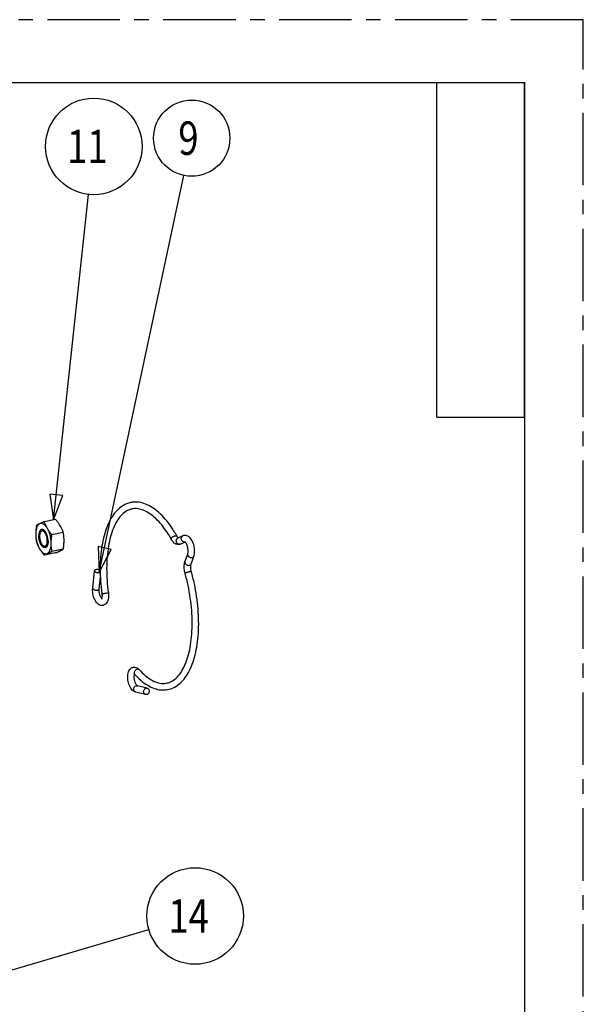
# Model space of a CAD drawing. Extents: x 0 to 1135, y 0 to 803.
# Drawn here: x 953 to 1135, y 484 to 803 of the extents above; entities that cross this region are included whole.
import ezdxf

# ---------------------------------------------------------------- set-up
doc = ezdxf.new("R2010")
doc.units = 0
doc.header["$LTSCALE"] = 62.4324324324
doc.linetypes.add('CENTER', pattern=[0.6, 0.375, -0.075, 0.075, -0.075])
for name, color, linetype in [('4507_DXF_BALLOON', 7, 'CONTINUOUS'), ('4507_DXF_CONTINUOUS_LINE', 7, 'CONTINUOUS'), ('ANNEAU_STANDARD_DXF_BALLOON', 7, 'CONTINUOUS'), ('ANNEAU_STANDDXF_CONTINUOUS_LINE', 7, 'CONTINUOUS'), ('H361C2_DXF_BALLOON', 7, 'CONTINUOUS'), ('T_ZF_503D_DXF_FORMAT', 7, 'CONTINUOUS')]:
    doc.layers.add(name, color=color, linetype=linetype)
doc.styles.get("Standard").update_dxf_attribs({"font": 'txt', "width": 0.8})

msp = doc.modelspace()

# ---------------------------------------------------------------- linework, layer by layer
at = {"layer": '4507_DXF_BALLOON', "color": 2, "linetype": 'Continuous'}
msp.add_line((963.9040433866, 641.0636478701999), (975.2125544186999, 746.2343725903), dxfattribs=at)
msp.add_lwpolyline([(962.6211029361999, 649.3564414953), (963.9040433866, 641.0636478701999), (966.9206437222, 648.8941321926001), (962.6211029361999, 649.3564414953)], dxfattribs=at)
msp.add_circle((976.8807953567999, 761.7492452358), 15.6043039265, dxfattribs=at)
at = {"layer": '4507_DXF_CONTINUOUS_LINE', "color": 7, "linetype": 'Continuous'}
for p, q in [((959.5594913333, 639.8990047712999), (959.168890179, 639.7078231218)), ((964.53053968, 641.1873592251001), (960.8464289455001, 640.4598747448999)), ((958.1266909361999, 637.0794391868), (958.1266909361999, 635.8827238813)), ((962.0490232196, 637.9946988026), (961.6590002666001, 638.6502014136)), ((967.0249704525, 636.9880486369), (963.3482906061, 636.2620315001)), ((966.2059451578, 638.8155471466), (965.8159222047, 639.4710497575)), ((959.1355718239, 632.0840640724), (959.5909880592999, 631.3201281623001)), ((964.5342515474, 630.3786666405999), (960.85016784, 629.6511874973)), ((967.0138588223, 631.5634662782), (963.3519953317999, 630.8403748594001))]:
    msp.add_line(p, q, dxfattribs=at)
for points, start_tangent, end_tangent in [([(959.168890179, 639.7078231218), (958.9004163585, 639.45734995), (958.6645735681, 639.12183974), (958.4658741432, 638.7077078955999), (958.3081202628999, 638.2228738362), (958.1943311999, 637.6766096952), (958.1266909361999, 637.0794391868)], (-0.8083162898921209, -0.5887484823717485), (-0.07102055873346574, -0.9974748519322112)), ([(959.168890179, 639.7078231218), (958.9374756607001, 639.5863612815), (958.7281678371, 639.4696053822), (958.5374195491, 639.3562382169999), (958.3600735151, 639.2437985834)], (-0.890855942550433, -0.4542859117588611), (-0.8365128776769787, -0.5479472652368842)), ([(960.8464289455001, 640.4598747448999), (960.4900043546, 640.3114101309), (960.1592786924001, 640.1698019730001), (959.8493488923, 640.0325938923), (959.5594913333, 639.8990047712999)], (-0.9247379395812012, -0.3806044444027355), (-0.9045049021860002, -0.4264632245827231)), ([(961.6590002666001, 638.6502014136), (961.3708275169, 639.0326584948), (961.0710283441999, 639.3534498219), (960.7641663109, 639.6077413544), (960.4549059096, 639.7916917161), (960.1479458956, 639.9025060527), (959.8479522181, 639.938475925), (959.5594913333, 639.8990047712999)], (-0.5638123711031028, 0.8259029060313913), (-0.9644006009541047, -0.264445610436932)), ([(961.6590002666001, 638.6502014136), (961.4262652696001, 639.0946324311), (961.2159612205, 639.5412794322), (961.024443398, 639.9935218565), (960.8464289455001, 640.4598747448999)], (-0.4830423330401662, 0.8755969989048119), (-0.3410086202000168, 0.9400601687920199)), ([(965.8159222047, 639.4710497575), (965.5264532880001, 639.9042752376), (965.2169038461, 640.3313324661), (964.886556585, 640.7561727487), (964.53053968, 641.1873592251001)], (-0.5384547967569141, 0.8426543964458209), (-0.6467675229388338, 0.7626872040827519)), ([(958.3600735151, 639.2437985834), (958.2760410155, 638.6877648467), (958.2089294067999, 638.1471595511), (958.1587701467, 637.6125137496), (958.1266909361999, 637.0794391868)], (-0.1613372840964738, -0.9868993265578683), (-0.04232318147888824, -0.9991039727223116)), ([(960.1219690416, 637.4647674729), (960.1056846722, 637.4613055126), (959.9239928476, 637.384711306), (959.7609135372, 637.2433998028), (959.6208951196, 637.0412256125), (959.5077569322, 636.7837035198), (959.4245850899, 636.4778580562), (959.3736483036, 636.1320318887), (959.3563359961, 635.7556582536)], (-0.9812420153732219, -0.192779945186988), (-0.0006829005744470377, -0.9999997668233757)), ([(961.8563339387, 634.268641087), (961.8395495328, 634.6652956981), (961.7891262483, 635.0714115814), (961.7064395008999, 635.4759109542), (961.5937447696001, 635.8677601281), (961.4541160729, 636.2362704792), (961.2913621176, 636.5713900055999), (961.1099224075, 636.8639775204), (960.9147461447, 637.1060519987001), (960.7111572289, 637.2910102799), (960.5047090351, 637.4138071842), (960.3010329317999, 637.4710931322), (960.1219690416, 637.4647674729)], (0.0006829005660498141, 0.9999997668233814), (-0.9812420153712229, -0.1927799451971626)), ([(963.3482906061, 636.2620315001), (962.9879985250999, 636.697608954), (962.6540457425999, 637.1264369725), (962.3413136488, 637.5574274945), (962.0490232196, 637.9946988026)], (-0.6474836426460386, 0.7620793479066448), (-0.53845479675596, 0.8426543964464306)), ([(963.1063329100999, 633.5251325037), (963.0834409888, 634.1791238272), (963.0143248500999, 634.8486133522), (962.9002761261, 635.5211454141), (962.7434274656, 636.18416069), (962.5467083675, 636.8252914087001), (962.3137913099, 637.4325794075), (962.0490232196, 637.9946988026)], (0.0006829005666133958, 0.9999997668233809), (-0.4618637832426585, 0.8869508699633699)), ([(967.0249704525, 636.9880486369), (966.8456693683, 637.4593475659), (966.6527438234, 637.9160359955), (966.4407579891, 638.3669285014), (966.2059451578, 638.8155471466)], (-0.3398772609595252, 0.940469801472993), (-0.4830423330275375, 0.8755969989117789)), ([(967.2632548482001, 634.3459808476999), (967.2533192091, 634.881846207), (967.2233528234, 635.4113115182), (967.1746837543, 635.9349271546), (967.1085047053999, 636.4574015008001), (967.0249704525, 636.9880486369)], (0.0006829005554509084, 0.9999997668233886), (-0.1692531249809426, 0.985572615124926)), ([(958.1266909361999, 635.8827238813), (958.1585434845, 635.3651564079), (958.2082864731, 634.8531072638), (958.2748063117999, 634.3418479121), (958.3580568630999, 633.8220935376)], (0.0430419606287278, -0.9990732653941028), (0.1715842594521762, -0.9851694483225961)), ([(958.1266909361999, 635.8827238813), (958.1925513685001, 635.2188060716), (958.3027923838, 634.5510536691), (958.4553792715, 633.8917997004), (958.6475040038999, 633.2531593123), (958.8756329573, 632.6468675097), (959.1355718239, 632.0840640724)], (0.0655202259794292, -0.9978512414120677), (0.4545261823510286, -0.8907333773679977)), ([(958.3580568630999, 633.8220935376), (958.5293064647, 633.3746909065001), (958.7130397694999, 632.940263679), (958.9140064464999, 632.5111296307), (959.1355718239, 632.0840640724)], (0.342428311677396, -0.9395439592492563), (0.4789415797713102, -0.8778467765881252)), ([(959.3563359961, 635.7556582536), (959.3731204019999, 635.3590036425), (959.4235436864999, 634.9528877591999), (959.5062304339, 634.5483883864), (959.6189251652, 634.1565392125), (959.7585538619, 633.7880288614), (959.9213078172, 633.452909335), (960.1027475272999, 633.1603218202), (960.2979237901, 632.9182473419), (960.5015127058999, 632.7332890607), (960.7079608997, 632.6104921564), (960.9116370029, 632.5532062084), (961.0907008932, 632.5595318677)], (-0.0006829005660498141, -0.9999997668233814), (0.9812420153712229, 0.1927799451971626)), ([(959.5909880592999, 631.3201281623001), (959.9244751942, 630.8957521333), (960.2716847461, 630.5542171456), (960.6256292434, 630.3023966388), (960.9791856557001, 630.1453585933), (961.3252387414999, 630.0862635317), (961.6568242408999, 630.1263009058), (961.9672690303, 630.2646651512999), (962.2503254186, 630.4985718912001), (962.5002968825, 630.8233139617), (962.7121527109, 631.2323561352999), (962.8816292497, 631.7174666332), (963.0053157110001, 632.2688827809), (963.080722802, 632.8755072636), (963.1063329100999, 633.5251325037)], (0.5737027631491293, -0.8190635747944444), (0.0006829005723436449, 0.999999766823377)), ([(961.0907008932, 632.5595318677), (961.1069852625, 632.562993828), (961.2886770872, 632.6395880346), (961.4517563976, 632.7808995378), (961.5917748152001, 632.9830737281), (961.7049130025, 633.2405958208), (961.7880848449, 633.5464412843), (961.8390216311999, 633.8922674519), (961.8563339387, 634.268641087)], (0.9812420153732219, 0.192779945186988), (0.0006829005744470377, 0.9999997668233757)), ([(963.3519953317999, 630.8403748594001), (963.2653969896, 631.3836238135), (963.1971863288001, 631.9156178677999), (963.1472102004, 632.4469078975), (963.1165058075, 632.9830250507), (963.1063329100999, 633.5251325037)], (-0.1713500862872814, 0.9852102049457981), (0.0006829005584567451, 0.9999997668233864)), ([(963.1063329100999, 633.5251325037), (963.117003824, 634.0650826467), (963.1477024533999, 634.6065317633), (963.1971000696001, 635.1495074393), (963.2640091791001, 635.698248102), (963.3482906061, 636.2620315001)], (0.0006829005572528811, 0.9999997668233873), (0.1600149194486453, 0.9871145959582623)), ([(967.0138588223, 631.5634662782), (967.1012194053999, 632.1410435944), (967.1701767989999, 632.700132088), (967.2208932942, 633.25131423), (967.2523387282001, 633.7997098679), (967.2632548482001, 634.3459808476999)], (0.1618603253596643, 0.9868136779931984), (0.000682900577070438, 0.9999997668233738)), ([(959.5909880592999, 631.3201281623001), (959.8755295125, 630.8992221796), (960.1790201807, 630.4840945253), (960.5023230075999, 630.0707995557), (960.85016784, 629.6511874973)], (0.543584400733013, -0.8393545134683742), (0.6479579437273125, -0.7616761143430145)), ([(960.85016784, 629.6511874973), (961.0417701352001, 629.7681322345), (961.2478532473, 629.8857547761), (961.4743482723, 630.0068808662), (961.7251183899001, 630.1329658294001), (962.0012840964, 630.2642041994001), (962.3016819992, 630.4000637173), (962.6251254348, 630.5403422938), (962.9730834223, 630.6861077792), (963.3519953317999, 630.8403748594001)], (0.8455235463878508, 0.5339381354648796), (0.9277917563354259, 0.3730984546685044)), ([(964.5342515474, 630.3786666405999), (964.909506579, 630.5318693913), (965.2546871883001, 630.6769601054), (965.5756837806, 630.8167495822), (965.8735883638001, 630.952144439), (966.1470874736, 631.0828581619), (966.3951805956, 631.2083917667), (966.6192836791, 631.3290566126), (966.8234975772999, 631.4464387918), (967.0138588223, 631.5634662782)], (0.927466021535383, 0.3739074469669316), (0.8437732256636431, 0.5366998636604735))]:
    msp.add_spline(points, degree=3, dxfattribs=dict(at, start_tangent=start_tangent, end_tangent=end_tangent))
at = {"layer": '4507_DXF_CONTINUOUS_LINE', "color": 2, "linetype": 'Continuous'}
for points, start_tangent, end_tangent in [([(962.106333733, 634.1199393703), (962.0992853667999, 634.2610223429), (962.0922370007, 634.4021053155001), (962.0887128175999, 634.4726468018), (962.0851886345, 634.5431882880999), (962.0816644514, 634.6137297744999), (962.0799023599001, 634.6490005176), (962.0790213141, 634.6666358891999), (962.0781402683, 634.6842712608001), (962.0755073286, 634.7022969069001), (962.0728743889, 634.7203225531), (962.0676085094, 634.7563738454), (962.0570767505001, 634.82847643), (962.0465449916001, 634.9005790147), (962.0360132327, 634.9726815993), (962.0254814738, 635.044784184), (962.0149497149, 635.1168867686), (962.0044179560001, 635.1889893533), (961.9991520765, 635.2250406456), (961.9965191368, 635.2430662918), (961.9938861969999, 635.2610919379), (961.9896016511999, 635.2788212674), (961.9853171054, 635.2965505969), (961.9767480137, 635.3320092559), (961.9596098303999, 635.4029265738), (961.9424716471001, 635.4738438917), (961.9253334638, 635.5447612097), (961.9081952805001, 635.6156785276), (961.8910570972, 635.6865958456), (961.8739189138, 635.7575131635), (961.8653498222, 635.7929718225), (961.8610652764, 635.810701152), (961.8567807305001, 635.8284304815), (961.8508924265, 635.8454746244), (961.8450041225, 635.8625187673), (961.8332275144, 635.8966070532), (961.8096742983, 635.9647836249), (961.7861210822, 636.0329601966), (961.7625678661, 636.1011367683), (961.7390146499, 636.1693133401001), (961.7154614338001, 636.2374899118), (961.7036848258, 636.2715781976), (961.6919082177001, 636.3056664835), (961.6801316096, 636.3397547693), (961.6742433055999, 636.3567989123001), (961.6712991536, 636.3653209837), (961.6683550016, 636.3738430551999), (961.6648240925999, 636.3813998461), (961.6612931836, 636.388956637), (961.6542313656, 636.4040702187999), (961.6401077296001, 636.4342973823001), (961.6259840936, 636.4645245459), (961.6118604576, 636.4947517094), (961.5836131856, 636.5552060365001), (961.5553659136999, 636.6156603636), (961.5271186417, 636.6761146907), (961.4988713697, 636.7365690178), (961.4847477336999, 636.7667961814), (961.4706240977, 636.7970233449), (961.4565004617, 636.8272505085), (961.4494386437, 636.8423640903), (961.4459077347, 636.8499208811), (961.4423768257001, 636.857477672), (961.4383483453, 636.8639362133999), (961.4343198647999, 636.8703947547), (961.4262629038001, 636.8833118374), (961.4101489819001, 636.9091460029), (961.39403506, 636.9349801683001), (961.3779211381, 636.9608143337), (961.3456932943, 637.0124826645), (961.3134654505001, 637.0641509953), (961.2812376067, 637.1158193261), (961.2490097629, 637.1674876569999), (961.2328958410001, 637.1933218224), (961.2167819191001, 637.2191559878), (961.2006679972, 637.2449901532), (961.1926110362, 637.2579072359), (961.1885825558, 637.2643657773), (961.1845540753, 637.2708243186), (961.1801814669001, 637.2759386066), (961.1758088585001, 637.2810528946), (961.1670636417, 637.2912814705), (961.1495732082001, 637.3117386225), (961.1320827747, 637.3321957744), (961.1145923411, 637.3526529264), (961.079611474, 637.3935672302), (961.0446306069999, 637.4344815341001), (961.0096497399, 637.475395838), (960.9746688728, 637.5163101419), (960.9571784392999, 637.5367672937999), (960.9396880057001, 637.5572244457), (960.9221975722, 637.5776815977), (960.9134523554, 637.5879101736), (960.909079747, 637.5930244616001), (960.9047071386999, 637.5981387496), (960.9000751417999, 637.6017629132), (960.8954431449, 637.6053870769), (960.8861791511, 637.6126354042), (960.8676511635001, 637.6271320587999), (960.849123176, 637.6416287134), (960.8305951883999, 637.6561253679), (960.7935392133, 637.6851186771), (960.7564832381, 637.7141119862999), (960.7194272630001, 637.7431052955001), (960.6823712879, 637.7720986046), (960.6638433003, 637.7865952592), (960.6453153128, 637.8010919138), (960.6267873252001, 637.8155885684), (960.6175233314, 637.8228368957), (960.6128913345, 637.8264610593), (960.6082593376, 637.8300852230001), (960.6037064011, 637.8319544533999), (960.5991534646, 637.8338236837001), (960.5900475916001, 637.8375621445), (960.5718358455999, 637.845039066), (960.5536240996, 637.8525159875), (960.5354123535001, 637.859992909), (960.4989888614999, 637.8749467519999), (960.4625653694001, 637.889900595), (960.4261418774, 637.904854438), (960.3897183853, 637.9198082808999), (960.3715066392999, 637.9272852024), (960.3532948933, 637.9347621239), (960.3350831473, 637.9422390454), (960.3259772742999, 637.9459775062), (960.3214243377, 637.9478467365), (960.3168714011999, 637.9497159669), (960.3124907394, 637.9498369006), (960.3081100775, 637.9499578343), (960.2993487538, 637.9501997017), (960.2818261064, 637.9506834365001), (960.2643034589, 637.9511671712), (960.2467808114999, 637.9516509059999), (960.2117355166, 637.9526183756), (960.1766902217, 637.9535858451001), (960.1416449267999, 637.9545533147), (960.1065996319, 637.9555207842), (960.0890769845, 637.956004519), (960.071554337, 637.9564882538), (960.0540316896, 637.9569719885), (960.0452703658999, 637.9572138558999), (960.0408897039999, 637.9573347895999), (960.0365090421001, 637.9574557233), (960.032467513, 637.955823754), (960.0284259838, 637.9541917847), (960.0203429255, 637.9509278461001), (960.0041768088, 637.9443999688), (959.9880106921, 637.9378720915), (959.9718445755001, 637.9313442143), (959.9395123421001, 637.9182884598), (959.9071801088, 637.9052327053), (959.8748478755, 637.8921769508), (959.8425156422, 637.8791211962999), (959.8263495255001, 637.872593319), (959.8101834088001, 637.8660654417), (959.7940172922, 637.8595375645), (959.7859342338, 637.8562736258999), (959.7818927047, 637.8546416566), (959.7778511755, 637.8530096872), (959.7742446947, 637.8496129572001), (959.7706382139, 637.8462162271), (959.7634252523, 637.8394227669), (959.748999329, 637.8258358466001), (959.7345734058, 637.8122489262), (959.7201474825, 637.7986620058999), (959.6912956361, 637.7714881651999), (959.6624437896, 637.7443143245999), (959.6335919431, 637.7171404839), (959.6047400967, 637.6899666432), (959.5903141734, 637.6763797229), (959.5758882502, 637.6627928026), (959.561462327, 637.6492058822), (959.5542493652999, 637.6424124220999), (959.5506428845, 637.6390156919999), (959.5470364037, 637.6356189619), (959.5441284882, 637.630705662), (959.5412205726, 637.625792362), (959.5354047415, 637.6159657621), (959.5237730792999, 637.5963125623999), (959.512141417, 637.5766593626), (959.5005097548, 637.5570061628), (959.4772464302999, 637.5176997633), (959.4539831058, 637.4783933638), (959.4307197814, 637.4390869642), (959.4074564569, 637.3997805647), (959.3958247947, 637.3801273649), (959.3841931324, 637.3604741652), (959.3725614702, 637.3408209654), (959.3667456391, 637.3309943655), (959.3638377235001, 637.3260810656), (959.360929808, 637.3211677656), (959.358763097, 637.3148802503), (959.3565963861, 637.3085927351), (959.3522629642, 637.2960177045), (959.3435961205, 637.2708676433999), (959.3349292767, 637.2457175822), (959.3262624329, 637.2205675211), (959.3089287454, 637.1702673988), (959.2915950578999, 637.1199672766), (959.2742613703999, 637.0696671543), (959.2569276828999, 637.019367032), (959.2482608391, 636.9942169709), (959.2395939953, 636.9690669098001), (959.2309271516, 636.9439168486), (959.2265937297, 636.9313418181), (959.2244270188, 636.9250543027999), (959.2222603078, 636.9187667875), (959.2209173308, 636.9113445464), (959.2195743539, 636.9039223053), (959.2168883999001, 636.889077823), (959.211516492, 636.8593888585), (959.2061445841, 636.829699894), (959.2007726761999, 636.8000109296), (959.1900288603999, 636.7406330005999), (959.1792850446001, 636.6812550716), (959.1685412288, 636.6218771427), (959.157797413, 636.5624992137), (959.1524255050999, 636.5328102492), (959.1470535972, 636.5031212847), (959.1416816893, 636.4734323202), (959.1389957353999, 636.4585878380001), (959.1376527584, 636.4511655969001), (959.1363097814, 636.4437433558), (959.1358414442, 636.4353154865), (959.135373107, 636.4268876173), (959.1344364327, 636.4100318787999), (959.1325630839, 636.3763204018001), (959.1306897352, 636.3426089248001), (959.1288163864999, 636.3088974478), (959.1250696889999, 636.2414744938), (959.1213229914999, 636.1740515398001), (959.1138295966, 636.0392056319), (959.1063362016, 635.9043597239)], (-0.04989678377027194, 0.9987543796997251), (-0.05548445531684394, -0.9984595511177171)), ([(962.106333733, 634.1199393703), (962.0990984774, 633.987352401), (962.0918632219, 633.8547654317), (962.0882455941, 633.788471947), (962.0846279663001, 633.7221784623999), (962.0828191524, 633.68903172), (962.0810103385, 633.6558849777), (962.0792015246001, 633.6227382354), (962.0782971177, 633.6061648642), (962.0778449142, 633.5978781786), (962.0773927107001, 633.5895914930001), (962.0760650052, 633.5821514449), (962.0747372996001, 633.5747113968), (962.0720818886, 633.5598313006), (962.0667710664, 633.5300711082), (962.0614602442, 633.5003109159), (962.0561494221, 633.4705507235), (962.0455277777, 633.4110303387), (962.0349061334, 633.3515099539), (962.0242844891001, 633.2919895691), (962.0136628447, 633.2324691843), (962.0083520226, 633.2027089919001), (962.0030412003999, 633.1729487995), (961.9977303782001, 633.1431886071), (961.9950749671001, 633.1283085109), (961.9937472616, 633.1208684628), (961.9924195561, 633.1134284147), (961.9902669203, 633.1071183932), (961.9881142846001, 633.1008083716999), (961.9838090132001, 633.0881883287), (961.9751984703, 633.0629482428), (961.9665879274, 633.0377081568), (961.9579773846001, 633.0124680708), (961.9407562988, 632.9619878989), (961.9235352131, 632.9115077269), (961.9063141273, 632.861027555), (961.8890930416001, 632.8105473830001), (961.8804824987, 632.7853072969999), (961.8718719558, 632.7600672111), (961.8632614129, 632.7348271251), (961.8589561414999, 632.7222070821), (961.8568035058, 632.7158970606), (961.8546508700999, 632.7095870391), (961.8516974741001, 632.7045728725), (961.8487440782001, 632.699558706), (961.8428372864, 632.6895303727999), (961.8310237027, 632.6694737066), (961.819210119, 632.6494170403), (961.8073965353, 632.629360374), (961.7837693678999, 632.5892470415), (961.7601422006, 632.5491337089), (961.7365150332, 632.5090203763), (961.7128878658, 632.4689070438), (961.7010742821001, 632.4488503775), (961.6892606984, 632.4287937112), (961.6774471148, 632.408737045), (961.6715403228999, 632.3987087118), (961.668586927, 632.3936945453), (961.6656335311, 632.3886803787), (961.6620951725, 632.3853284401999), (961.6585568139, 632.3819765016001), (961.6514800967999, 632.3752726246), (961.6373266625, 632.3618648704), (961.6231732282, 632.3484571163), (961.6090197938, 632.3350493622), (961.5807129252, 632.3082338539), (961.5524060566, 632.2814183457), (961.524099188, 632.2546028374), (961.4957923194, 632.2277873291), (961.4816388851, 632.214379575), (961.4674854508, 632.2009718209), (961.4533320165, 632.1875640667), (961.4462552992999, 632.1808601897), (961.4427169407, 632.1775082512), (961.4391785822, 632.1741563126001), (961.4351445556, 632.1724934098), (961.4311105289, 632.170830507), (961.4230424757001, 632.1675047013), (961.4069063692, 632.16085309), (961.3907702628, 632.1542014787), (961.3746341563001, 632.1475498674), (961.3423619434, 632.1342466448), (961.3100897305001, 632.1209434222), (961.2778175175, 632.1076401996), (961.2455453046001, 632.094336977), (961.2294091981, 632.0876853656999), (961.2132730917, 632.0810337544), (961.1971369852, 632.0743821431), (961.1890689319999, 632.0710563374), (961.1850349053999, 632.0693934346), (961.1810008786999, 632.0677305318), (961.1766248389, 632.0678200041), (961.1722487991001, 632.0679094764), (961.1634967194, 632.0680884211), (961.1459925600999, 632.0684463104), (961.1284884007001, 632.0688041998001), (961.1109842414, 632.0691620891), (961.0759759227001, 632.0698778678), (961.0409676039999, 632.0705936464), (961.0059592853, 632.0713094251), (960.9709509667, 632.0720252038), (960.9534468073, 632.0723830931), (960.935942648, 632.0727409824), (960.9184384886, 632.0730988718), (960.909686409, 632.0732778164), (960.9053103691, 632.0733672888), (960.9009343293, 632.0734567611), (960.896301146, 632.0753435948001), (960.8916679627, 632.0772304285), (960.882401596, 632.0810040959), (960.8638688628, 632.0885514307), (960.8453361295, 632.0960987654), (960.8268033963001, 632.1036461002), (960.7897379297, 632.1187407698001), (960.7526724632, 632.1338354394001), (960.7156069967, 632.1489301089), (960.6785415302, 632.1640247785), (960.6600087969, 632.1715721133), (960.6414760637, 632.179119448), (960.6229433304, 632.1866667828), (960.6136769638, 632.1904404502), (960.6090437805, 632.1923272839), (960.6044105971, 632.1942141176), (960.5998588059, 632.1977604463), (960.5953070147, 632.2013067749), (960.5862034323, 632.2083994322), (960.5679962674001, 632.2225847468), (960.5497891025999, 632.2367700614), (960.5315819377, 632.250955376), (960.495167608, 632.2793260052), (960.4587532783, 632.3076966344), (960.4223389486, 632.3360672636001), (960.3859246188, 632.3644378928), (960.367717454, 632.3786232074), (960.3495102891001, 632.392808522), (960.3313031242999, 632.4069938366), (960.3221995417999, 632.4140864939), (960.3176477506, 632.4176328226), (960.3130959594, 632.4211791512), (960.3087186898, 632.4262674996), (960.3043414202, 632.4313558479), (960.2955868810001, 632.4415325447001), (960.2780778025, 632.4618859382), (960.2605687241, 632.4822393316), (960.2430596457001, 632.5025927251), (960.2080414888001, 632.5432995121), (960.1730233319, 632.5840062990001), (960.138005175, 632.6247130859999), (960.1029870181, 632.665419873), (960.0854779397, 632.6857732664), (960.0679688613001, 632.7061266599), (960.0504597828, 632.7264800534), (960.0417052436, 632.7366567501), (960.0373279739999, 632.7417450985), (960.0329507044, 632.7468334469), (960.0289146852, 632.7532700012999), (960.0248786661, 632.7597065558), (960.0168066277, 632.7725796648), (960.0006625511, 632.7983258826999), (959.9845184744, 632.8240721006), (959.9683743977, 632.8498183186), (959.9360862444, 632.9013107544), (959.9037980911, 632.9528031903), (959.8715099377999, 633.0042956261), (959.8392217844, 633.0557880619999), (959.8230777077999, 633.0815342799), (959.8069336311, 633.1072804977999), (959.7907895544, 633.1330267157), (959.7827175161, 633.1458998247), (959.7786814969, 633.1523363791999), (959.7746454777999, 633.1587729337), (959.771046563, 633.166455486), (959.7674476483, 633.1741380384), (959.7602498187, 633.1895031431), (959.7458541597, 633.2202333526001), (959.7314585007001, 633.2509635621), (959.7170628416001, 633.2816937716001), (959.6882715236, 633.3431541906), (959.6594802055, 633.4046146095), (959.6306888874001, 633.4660750285), (959.6018975694001, 633.5275354475), (959.5875019103, 633.5582656569001), (959.5731062513, 633.5889958664), (959.5587105922999, 633.6197260759), (959.5515127627001, 633.6350911805999), (959.5443149332001, 633.6504562854), (959.5385172406, 633.6671906946), (959.532719548, 633.6839251038), (959.5211241628999, 633.7173939222), (959.5095287777001, 633.7508627407), (959.4979333925, 633.7843315591), (959.4747426222, 633.8512691958999), (959.4515518519, 633.9182068328), (959.4283610814999, 633.9851444696), (959.4051703112, 634.0520821065), (959.3819795408999, 634.1190197433), (959.3703841557001, 634.1524885617), (959.3645864631, 634.169222971), (959.3587887705, 634.1859573802), (959.3544760357, 634.2036752084), (959.3501633008, 634.2213930366), (959.3415378311, 634.256828693), (959.3242868916001, 634.3277000058), (959.3070359521, 634.3985713186), (959.2897850127, 634.4694426313999), (959.2725340732001, 634.5403139442), (959.2552831338, 634.611185257), (959.2380321942999, 634.6820565698), (959.2294067246, 634.7174922262001), (959.2250939897, 634.7352100544), (959.2207812549001, 634.7529278826), (959.2181177484, 634.7709542632), (959.215454242, 634.7889806438), (959.2101272292, 634.825033405), (959.1994732035, 634.8971389275), (959.1888191779, 634.96924445), (959.1781651522, 635.0413499725), (959.1675111266001, 635.1134554949), (959.1568571009, 635.1855610174), (959.1462030753, 635.2576665399), (959.1408760624, 635.2937193011), (959.1382125560001, 635.3117456817), (959.1355490496001, 635.3297720623), (959.1346361481, 635.3477279422), (959.1337232466001, 635.3656838219999), (959.1318974436, 635.4015955816001), (959.1282458377001, 635.4734191009), (959.1245942317, 635.5452426201999), (959.1209426258, 635.6170661395), (959.1136394139, 635.7607131780001), (959.106336202, 635.9043602166)], (-0.05448881419206954, -0.9985143810321123), (-0.05077578632098713, 0.9987100778121173))]:
    msp.add_spline(points, degree=3, dxfattribs=dict(at, start_tangent=start_tangent, end_tangent=end_tangent))
at = {"layer": 'ANNEAU_STANDARD_DXF_BALLOON', "color": 2, "linetype": 'Continuous'}
msp.add_line((978.6670131306, 624.0244615264), (1005.9697583404, 752.3574160659), dxfattribs=at)
msp.add_lwpolyline([(978.2394151619001, 632.4050057978), (978.6670131306, 624.0244615264), (982.4690767701, 631.5051482855), (978.2394151619001, 632.4050057978)], dxfattribs=at)
msp.add_circle((1008.5350550925, 764.415255266), 12.3277018783, dxfattribs=at)
at = {"layer": 'ANNEAU_STANDDXF_CONTINUOUS_LINE', "color": 7, "linetype": 'Continuous'}
for p, q in [((1005.6683643918, 635.8761398688), (1004.0504379666, 635.1491020028)), ((1006.3821398621, 633.8946028514), (1004.9111905452, 633.2336112045)), ((1006.3542573965, 627.4699979551999), (1007.2510886586, 629.9794255101999)), ((1008.3317638228, 626.7632672187), (1009.2285950849, 629.2726947738)), ((976.5262085492, 618.9466561279), (977.1058825089999, 624.6133201411)), ((978.61530646, 618.7329509116), (979.0023074016001, 622.5161194886)), ((994.1465698649, 586.619296879), (990.9486833596001, 587.4242822172)), ((993.6339410364999, 584.5828264804001), (990.4360545311999, 585.3878118187))]:
    msp.add_line(p, q, dxfattribs=at)
for centre, radius, start, end in [((1006.3926542435, 634.2632029071), 1.7680954249, 101.2716374874, 114.1824794216), ((1006.1938986996, 634.7148795534999), 0.8257566079, 273.6154981934, 281.1276304022), ((1006.1991914881, 634.6848793471), 0.7952991553000001, 281.1706121729001, 282.0333258116999), ((1004.1900968713, 634.8326680511), 1.7538881346, 281.2413683419, 283.5489552552999), ((1004.1868317968, 634.8459968454), 1.7676109196, 283.5506275017, 288.1871823654), ((1004.5764507868, 633.9782663936), 0.8162701456, 281.2243882077001, 294.2050270198), ((1004.1874403192, 634.8446860646), 1.7661756976, 288.1816999793, 294.1912555033), ((990.4414247413999, 591.5519384164), 0.5242969036999999, 216.3583136781, 221.7047481895), ((993.2003612353999, 590.1950169747), 3.2854423589, 162.8261155128, 164.4728357853), ((994.040223575, 589.9389228566), 4.1634766903, 162.5885312078, 162.871702991)]:
    msp.add_arc(centre, radius, start, end, dxfattribs=at)
for points, start_tangent, end_tangent in [([(988.8890341283001, 646.6448786692), (987.4419470682001, 646.2066863806), (985.6073128022, 645.1576522807), (983.9212609573, 643.5725727268), (982.4324756555001, 641.4688991994), (981.1845191159, 638.8979423631), (980.202202366, 635.9238738462001), (979.4967865617, 632.6093193383999), (979.0734839205, 629.0155988779001), (978.9341899364, 625.2057019632), (979.0776611765, 621.2453705755), (979.4991599952, 617.2027842701)], (-0.9808642532040615, -0.1946928781091878), (0.1361406257377269, -0.9906895225163836)), ([(1003.7861963824, 635.7521422691001), (1001.94718266, 638.7298427221), (999.9705929363, 641.3111133478), (997.8861838672999, 643.4450254704), (995.7327009407, 645.08136407), (993.5635583832001, 646.1786539514), (991.4356539405001, 646.7226987554), (989.3905948438, 646.7271031196), (988.8890341283001, 646.6448786692)], (-0.4870044020622619, 0.8733995147536887), (-0.9808642532041915, -0.1946928781085331)), ([(989.3061216084, 644.5863250584), (988.8925286849001, 644.4891132844999), (987.2052641848, 643.7139636073999), (985.7000871559, 642.4134626574), (984.3728895506, 640.6225479886), (983.232830735, 638.3587241666), (982.3044096983999, 635.6502271794001), (981.6149084747, 632.5437295686), (981.1866002428999, 629.1002349761), (981.0343961017999, 625.3908000245), (981.1654841042999, 621.4930286589), (981.5796079925, 617.4886795842)], (-0.9816033873794999, -0.1909313748054304), (0.1361406257378499, -0.9906895225163669)), ([(1001.9520574015, 634.7294330248001), (1000.1897340183, 637.5793781676999), (998.330504347, 639.9973219299), (996.4195449434, 641.9387563653), (994.498421825, 643.3763054011), (992.5937330756, 644.2970978469999), (990.7142612099001, 644.6819131173), (989.3061216084, 644.5863250584)], (-0.4870044020626796, 0.8733995147534558), (-0.9816033873792716, -0.1909313748066037)), ([(1001.9523501972, 634.7296023662001), (1001.9402748566, 634.753315272), (1001.9245238867, 634.9486636004), (1002.0227059801, 635.1792464002), (1002.2229789273, 635.4172519827), (1002.5011868552, 635.6339733618), (1002.8237737817, 635.803270741), (1003.1518309626, 635.9047243576999)], (-0.5006555977778948, 0.8656465632194579), (0.98105594601114, 0.1937246261996323)), ([(1004.5320043206, 633.1124288569999), (1004.4390335691, 633.0965597393), (1003.9386774697, 633.0967751919001), (1003.4174837384, 633.2476020599), (1002.8926435888, 633.5695884935), (1002.3867808772, 634.0788953732), (1001.9520574015, 634.7294330248001)], (-0.9808197068591545, -0.1949171686556173), (-0.4870044020627155, 0.8733995147534358)), ([(1003.1518309626, 635.9047243576999), (1003.4457898604, 635.9260974084), (1003.6701946935, 635.8648119878), (1003.7859035867, 635.7519729277)], (0.9810559460001994, 0.1937246262550378), (0.5006555977124879, -0.8656465632572866)), ([(1004.5187820377, 633.1636655542), (1004.4089815284, 633.1773326397), (1004.0912878374, 633.2993619898), (1003.8205767812, 633.5289790547), (1003.6295001086, 633.8384886276999), (1003.5411044862, 634.1905592863), (1003.5660517306, 634.5427261132), (1003.7013328361, 634.8525125915), (1003.9306309047, 635.0825539001), (1004.0505044676, 635.148953873)], (-0.9980927010965879, 0.0617329735045818), (0.912283886410172, 0.409558433677482)), ([(1004.0861948007, 635.3242905491), (1003.9742214611, 635.4582228801), (1003.7861963824, 635.7521422691001)], (-0.6669168353041802, 0.7451321592763643), (-0.4870044021068367, 0.8733995147288339)), ([(1004.1960021951, 635.2130642513), (1004.1330227895, 635.272952644), (1004.0861948007, 635.3242905491)], (-0.7914558448493271, 0.6112263456804181), (-0.6669168352500174, 0.7451321593248417)), ([(1006.245971306, 633.8907664429), (1006.0269079536, 633.9043705058), (1005.7092142626, 634.0263998558), (1005.4385032064, 634.2560169207), (1005.2474265338, 634.5655264937001), (1005.1590309113, 634.9175971523), (1005.1839781558, 635.2697639792), (1005.3192592612, 635.5795504576), (1005.5485573298, 635.8095917662), (1005.6684308928, 635.8759917391001)], (-0.9979666503020943, -0.0637382529162646), (0.9122838864152107, 0.4095584336662582)), ([(1009.2285950849, 629.2726947738), (1009.423569546, 630.0639798008999), (1009.4872441583, 630.9133759368), (1009.4370496802, 631.7798584065), (1009.2852523988, 632.6407466164), (1009.0381578131, 633.4726993730001), (1008.697809017, 634.2501200552), (1008.2597451613, 634.9454522068), (1007.7538818928, 635.48509089), (1007.2269399817, 635.8321441286), (1006.6954211647, 636.004459797), (1006.1710806561, 636.017272978), (1006.0470610791, 635.9971944862)], (0.3365384459287307, 0.941669726821392), (-0.980747409315461, -0.1952806163473778)), ([(1006.3838708445, 633.8969922422), (1006.3491688473, 633.9195451633), (1006.3328237019, 633.9288708223)], (-0.8098239580092947, 0.5866729557719192), (-0.8703079137452815, 0.4925080052875649)), ([(1007.2510886586, 629.9794255101999), (1007.3285144441, 630.2702371962), (1007.3789775802, 630.6764671376001), (1007.3816147919, 631.1748170353), (1007.3252036642, 631.727051872), (1007.2092378717, 632.2882142623), (1007.0431378127, 632.8130408135), (1006.8456910246, 633.2600550317), (1006.643723558, 633.5982285480001), (1006.4683052494, 633.8148296879), (1006.3838708445, 633.8969922422)], (0.3365384459294115, 0.9416697268211487), (-0.8098239575554155, 0.586672956398439)), ([(1004.7353393065, 633.1776095451), (1004.5187820377, 633.1636655542)], (-0.9810559460354554, -0.1937246260764946), (-0.9980927010866758, 0.06173297366483845)), ([(1006.3830693617, 623.7718693541001), (1006.2107509567, 624.5232118875), (1006.1147693772, 625.2857223733), (1006.1001486137, 626.0431178072), (1006.1757105323, 626.7795197731), (1006.3542573965, 627.4699979551999)], (-0.2723238122229041, 0.9622056647600786), (0.3365384459311725, 0.9416697268205192)), ([(1006.354689047, 627.4698440975), (1006.3259229365, 627.3363107593), (1006.367763689, 627.0700993482), (1006.5272336132, 626.8095005324), (1006.7850982828, 626.5859463751999), (1007.1102554129, 626.4264008073001), (1007.4634862548, 626.3501073787), (1007.8021859559, 626.3662682029)], (-0.3357494821113602, -0.9419513178832298), (0.9810559460121937, 0.1937246261942965)), ([(1007.2515203091, 629.9792716525), (1007.2227541986, 629.8457383143), (1007.2645949511, 629.5795269032), (1007.4240648753, 629.3189280875), (1007.6819295448, 629.0953739303), (1008.0070866749, 628.9358283623001), (1008.3603175169, 628.8595349337), (1008.699017218, 628.8756957579)], (-0.3357494821113602, -0.9419513178832298), (0.9810559460121937, 0.1937246261942965)), ([(1008.699017218, 628.8756957579), (1008.9823335956, 628.9823616011), (1009.1760945133, 629.1666669882), (1009.2281634344, 629.2728486313999)], (0.9810559460090329, 0.193724626210303), (0.335749482063129, 0.9419513179004214)), ([(977.1061233511, 624.6130012508), (977.1046406311999, 624.5919665166999), (977.1652160408, 624.4133343511), (977.3446229707001, 624.2459354217), (977.6212222974001, 624.10996051), (977.96165206, 624.0218101971), (978.3248514047999, 623.9921167117), (978.6670131306, 624.0244615264)], (-0.1167574389913937, -0.9931604605702802), (0.9810559460134777, 0.1937246261877943)), ([(977.6338497981, 624.9884735397001), (977.3539954452001, 624.897991687), (977.1702030303, 624.760286243), (977.1061233511, 624.6130012508)], (-0.9810559460014979, -0.1937246262484617), (-0.1167574390347632, -0.9931604605651817)), ([(978.9399733889, 624.7774873440001), (978.6796406312, 624.902974556), (978.3392108687, 624.9911248689), (977.9760115239, 625.0208183543), (977.6338497981, 624.9884735397001)], (-0.8451533503925347, 0.5345239137029076), (-0.9810559460151981, -0.1937246261790813)), ([(978.6670131306, 624.0244615264), (978.9480458142, 624.1155143518)], (0.9810559459832795, 0.1937246263407233), (0.8996102649101748, 0.4366936812781301)), ([(1000.4138739529, 588.2728735269001), (1001.0285203132, 588.4297569178), (1002.6936875897, 589.2671302496), (1004.1775450178, 590.6236336147), (1005.4832450068, 592.4670615001), (1006.6004091492, 594.7813552246), (1007.5027745476, 597.5346124898), (1008.163717623, 600.6784807844999), (1008.5619804192, 604.1514714489), (1008.6835007853, 607.8818848225), (1008.5219017172, 611.791748514), (1008.07819058, 615.7992130812), (1007.3603702702, 619.8205407801), (1006.3830693617, 623.7718693541001)], (0.9814664481860474, 0.1916340551286876), (-0.272323812234497, 0.9622056647567976)), ([(1000.8284989899, 586.2132851456), (1002.564875845, 586.7776631286), (1004.3814204741, 587.9099798467), (1006.0420698714, 589.5790161286), (1007.4968839358, 591.7608055199), (1008.7051177378, 594.400009439), (1009.6450699551, 597.4326820755999), (1010.3069556951, 600.7976713713), (1010.6858170857, 604.432729991), (1010.7801846852, 608.27386721), (1010.5918796005, 612.2547897136), (1010.1262747372, 616.3068268048), (1009.3925466892, 620.3599014783999), (1008.4037012577, 624.3437493597)], (0.9809129732724512, 0.1944472649995352), (-0.2723238122342169, 0.9622056647568769)), ([(1006.3839999048, 623.7719242883), (1006.421054214, 623.8342230916), (1006.5746924883, 623.9277303289), (1006.8270771995, 624.0369270169), (1007.1477670266, 624.1486424232), (1007.4980820436, 624.2494020211), (1007.8357690893, 624.3270527162)], (-0.05893204555958217, 0.9982619966753034), (0.9810559460106265, 0.1937246262022327)), ([(1007.8021859559, 626.3662682029), (1008.0855023335, 626.472934046), (1008.2792632513, 626.6572394332), (1008.3313321723, 626.7634210764)], (0.9810559460090329, 0.193724626210303), (0.335749482063129, 0.9419513179004214)), ([(1007.8357690893, 624.3270527162), (1008.1200981223, 624.3722286885), (1008.316774865, 624.3794810491), (1008.4020771995, 624.3479350562001), (1008.4027707147, 624.3436944255001)], (0.9810559460013424, 0.1937246262492491), (0.05893204538404329, -0.9982619966856664)), ([(1008.4037012577, 624.3437493597), (1008.2729970088, 624.9213762987), (1008.2050486698, 625.4992896268), (1008.2015486451, 626.0267630348001), (1008.2516551877, 626.4584221637999), (1008.3317638228, 626.7632672187)], (-0.2723238122230744, 0.9622056647600304), (0.3365384459211054, 0.9416697268241171)), ([(979.8664287274, 613.4175912214), (979.7284293629, 613.395974966), (979.1710500327999, 613.4210914669001), (978.5924115849001, 613.6379728009999), (978.02721726, 614.0663652073), (977.5097691992, 614.7067062089), (977.0953763739, 615.478715677), (976.7920264738001, 616.3157753369001), (976.5932288561, 617.1908517685), (976.5017238842, 618.0764396188999), (976.5262085492, 618.9466561279)], (-0.9808494354731226, -0.1947675150841556), (0.1017643886671952, 0.9948085289135754)), ([(976.5264832241, 618.9466234907), (976.5249666714999, 618.9253025034), (976.5855420811, 618.7466703378), (976.7649490110001, 618.5792714084), (977.0415483377001, 618.4432964967), (977.3819781002001, 618.3551461838), (977.745177445, 618.3254526984), (978.0873391708, 618.3577975131)], (-0.1179912399797709, -0.993014635988834), (0.9810559460107949, 0.1937246262013803)), ([(978.0873391708, 618.3577975131), (978.3671935238001, 618.4482793658), (978.5509859386, 618.5859848098), (978.6150317851, 618.7329835488999)], (0.9810559460141496, 0.1937246261843911), (0.1179912400125782, 0.9930146359849356)), ([(979.420209969, 615.6379839227), (979.3281043961999, 615.7672045851), (979.1252174296001, 616.1002054023), (978.9244307367999, 616.5532020723999), (978.7564972447999, 617.0936503677), (978.6438469589999, 617.6737037371), (978.5975473532001, 618.2383811758), (978.61530646, 618.7329509116)], (-0.6692007125039708, 0.7430816956325715), (0.1017643886631866, 0.9948085289139855)), ([(981.5796080128999, 617.4886794357), (981.6459599769, 616.6030261722), (981.5932247286, 615.7408224170999), (981.4074639419, 614.9454998158), (981.1024449337, 614.3050472040001), (980.7102975138, 613.8424492573), (980.2528841078, 613.5426377749), (979.8664287274, 613.4175912214)], (0.1361406059238899, -0.9906895252392025), (-0.9808494354732625, -0.1947675150834514)), ([(981.5784414067999, 617.4880496844), (981.5795862449, 617.4850626924), (981.5110502233999, 617.4363723768), (981.3253169144, 617.3767494852), (981.044788496, 617.3133854183001)], (0.4751158496042819, -0.8799232520253123), (-0.98105594599356, -0.1937246262886603)), ([(979.4991599952, 617.2027842701), (979.5451008978999, 616.6392991476), (979.5271190189, 616.1446463918), (979.4620695044999, 615.764913796), (979.3811396878, 615.5257093263), (979.321728148, 615.4200952617), (979.3343229641999, 615.4271580577999), (979.3379318453999, 615.4293385974)], (0.1361406257359769, -0.9906895225166241), (0.8550360419798024, 0.5185685749402035)), ([(981.044788496, 617.3133854183001), (980.7033008357, 617.2539228178), (980.342042385, 617.2055337508999), (980.0045862449001, 617.1740546531), (979.7316346060001, 617.1632823682), (979.5561094645, 617.1745161928), (979.5003265808999, 617.2034141698)], (-0.9810559460132925, -0.1937246261887323), (-0.4751158595832772, 0.8799232466371394)), ([(990.4360545311999, 585.3878118187), (989.8759007852001, 585.6233805044001), (989.3307684744, 586.0595203821), (988.8244058652, 586.7078554116), (988.4082505128, 587.5100702646), (988.1072206150999, 588.3832975744999), (987.9184954813, 589.2925511080999), (987.8459075005001, 590.2070972972), (987.9003972249001, 591.0999649348), (988.0964975981, 591.9165736305), (988.4179557628, 592.5656185349), (988.8349797124, 593.0303277237), (989.3220954742, 593.3199517469001), (989.6256805749, 593.4094228443)], (-0.9697478088461675, 0.2441089659108347), (0.980965405263449, 0.1941825781997902)), ([(989.6256805749, 593.4094228443), (989.8716266560001, 593.4400238635), (990.4540975421, 593.3736110404), (991.0423246046, 593.1027386054), (991.6166031609, 592.6008991811)], (0.9809654052688145, 0.1941825781726845), (0.6657540043042083, -0.7461712978619001)), ([(990.9752193543, 592.767530066), (990.6556418742, 592.6539102872), (990.3574712731, 592.4495818404), (990.1166713261999, 592.1791897516), (989.9622860608, 591.8753472976), (989.9129366184, 591.5747023624), (989.9745752701, 591.3135171622), (990.0191951622, 591.2411178481)], (-0.9810559460078808, -0.1937246262161381), (0.5928030509672435, -0.8053474670997157)), ([(991.6162530399, 592.6005871883999), (991.5264791115, 592.6804204663), (991.2776579529, 592.7767369546), (990.9752193543, 592.767530066)], (-0.6652854325819437, 0.7465891059975734), (-0.9810559460070024, -0.1937246262205859)), ([(991.6166031609, 592.6008991811), (993.5268706928, 590.7225294657), (995.445087974, 589.3468904612), (997.345351342, 588.4882320273), (999.2204279629, 588.1685338077), (1000.4138739529, 588.2728735269001)], (0.6657540043203906, -0.7461712978474617), (0.9814664481855347, 0.1916340551313134)), ([(989.9363662023, 591.3464095134), (989.8749846911, 591.3555951672), (989.9194504983, 591.3265902756), (990.0496433249001, 591.2028158959)], (-0.9757359877223782, 0.2189504105121411), (0.665753839619954, -0.746171444797567)), ([(990.9601974929, 587.4243587399), (990.8501510338001, 587.5098770068), (990.6866312674, 587.7017554612), (990.4912594433, 588.0157472208), (990.2952399067, 588.4439692158), (990.1271143075, 588.9583836531), (990.0083595937, 589.5169400304001), (989.9507600699001, 590.0707735182), (989.9548471757, 590.5697017347001), (990.0083330532001, 590.9698444658001), (990.0348255442999, 591.0745141504)], (0.1569124214064726, 0.9876125211885264), (0.266844646490093, 0.9637395574736867)), ([(990.0496435892999, 591.2028155996), (992.151425552, 589.1355324325), (994.3130196289, 587.5765299915), (996.4796620838, 586.5624477001), (998.5983174085001, 586.1010053046), (1000.632087811, 586.1770517812), (1000.8284989899, 586.2132851456)], (0.6657540111516174, -0.7461712917524582), (0.9809129732730678, 0.1944472649964254)), ([(990.436055593, 585.3878160271), (990.1795971519, 585.5044150488), (989.9516887653, 585.7373791321), (989.8131173397, 586.0509944309), (989.7805966341, 586.4074343117), (989.8580491256, 586.7637068645), (990.0361329006, 587.0768403612001), (990.2933684277, 587.3090662809), (990.5987293058, 587.4323747504)], (-0.9696195259290548, 0.2446180184228366), (0.9810559460113828, 0.1937246261984026)), ([(990.5987293058, 587.4323747504), (990.9153845064, 587.4318929483001), (990.9486822979, 587.4242780088)], (0.9810559460194054, 0.1937246261577752), (0.9696195259002693, -0.2446180185369364)), ([(993.6344126636, 584.5827121314), (993.3774836571, 584.6994297105), (993.1495752705, 584.9323937938), (993.0110038449001, 585.2460090927), (992.9784831392999, 585.6024489735), (993.0559356309, 585.9587215262001), (993.2340194059, 586.2718550230001), (993.4912549328999, 586.5040809426999), (993.796615811, 586.6273894121)], (-0.9697736875055338, 0.2440061372628141), (0.981055946006867, 0.1937246262212715)), ([(993.796615811, 586.6273894121), (994.1132710117, 586.6269076101), (994.1460982377, 586.619411228)], (0.9810559460000747, 0.1937246262556687), (0.9697736875130928, -0.2440061372327719)), ([(994.1460982377, 586.619411228), (994.4030272442999, 586.5026936489), (994.6309356309, 586.2697295656), (994.7695070564, 585.9561142668), (994.802027762, 585.5996743859), (994.7245752705, 585.2434018332), (994.5464914955, 584.9302683364), (994.2892559684, 584.6980424167), (993.9838950902999, 584.5747339473)], (0.9697736875055338, -0.2440061372628141), (-0.981055946006867, -0.1937246262212715)), ([(993.9838950902999, 584.5747339473), (993.6672398897, 584.5752157494001), (993.6344126636, 584.5827121314)], (-0.9810559460000747, -0.1937246262556687), (-0.9697736875130928, 0.2440061372327719))]:
    msp.add_spline(points, degree=3, dxfattribs=dict(at, start_tangent=start_tangent, end_tangent=end_tangent))
at = {"layer": 'H361C2_DXF_BALLOON', "color": 2, "linetype": 'Continuous'}
msp.add_line((808.2785085067999, 453.8142086733), (994.6635050541, 508.6319855248), dxfattribs=at)
msp.add_circle((1009.633765047, 513.0348955599), 15.6043039265, dxfattribs=at)
at = {"layer": 'T_ZF_503D_DXF_FORMAT', "color": 8, "linetype": 'CENTER'}
for p, q in [((1135.1351351351, 802.7027027027001), (0, 802.7027027027001)), ((1135.1351351351, 0), (1135.1351351351, 802.7027027027001))]:
    msp.add_line(p, q, dxfattribs=at)
at = {"layer": 'T_ZF_503D_DXF_FORMAT', "color": 7, "linetype": 'Continuous'}
for p in [(18.9189189189, 782.4324324324001), (1116.2162162162, 17.5675675676)]:
    msp.add_line(p, (1116.2162162162, 782.4324324324001), dxfattribs=at)
at = {"layer": 'T_ZF_503D_DXF_FORMAT', "color": 2, "linetype": 'Continuous'}
for p, q in [((1087.7556467711, 674.2634345628), (1087.7556467711, 782.3715426709)), ((1087.7556467711, 782.3715426709), (1116.1340251495, 782.3715426709)), ((1116.1340251495, 674.2634345628), (1116.1340251495, 782.3715426709)), ((1087.7556467711, 674.2634345628), (1116.1340251495, 674.2634345628))]:
    msp.add_line(p, q, dxfattribs=at)

# ---------------------------------------------------------------- texts
at = {"layer": '4507_DXF_BALLOON', "color": 2, "linetype": 'Continuous', "width": 0.8}
msp.add_text('11', height=10.8108108108, dxfattribs=at).set_placement((968.2321467082, 756.3438398303999))
at = {"layer": 'ANNEAU_STANDARD_DXF_BALLOON', "color": 2, "linetype": 'Continuous', "width": 0.8}
msp.add_text('9', height=10.8108108108, dxfattribs=at).set_placement((1004.2107307682, 759.0098498605))
at = {"layer": 'H361C2_DXF_BALLOON', "color": 2, "linetype": 'Continuous', "width": 0.8}
msp.add_text('14', height=10.8108108108, dxfattribs=at).set_placement((1000.9851163983, 507.6294901545))

doc.saveas('drawing.dxf')
